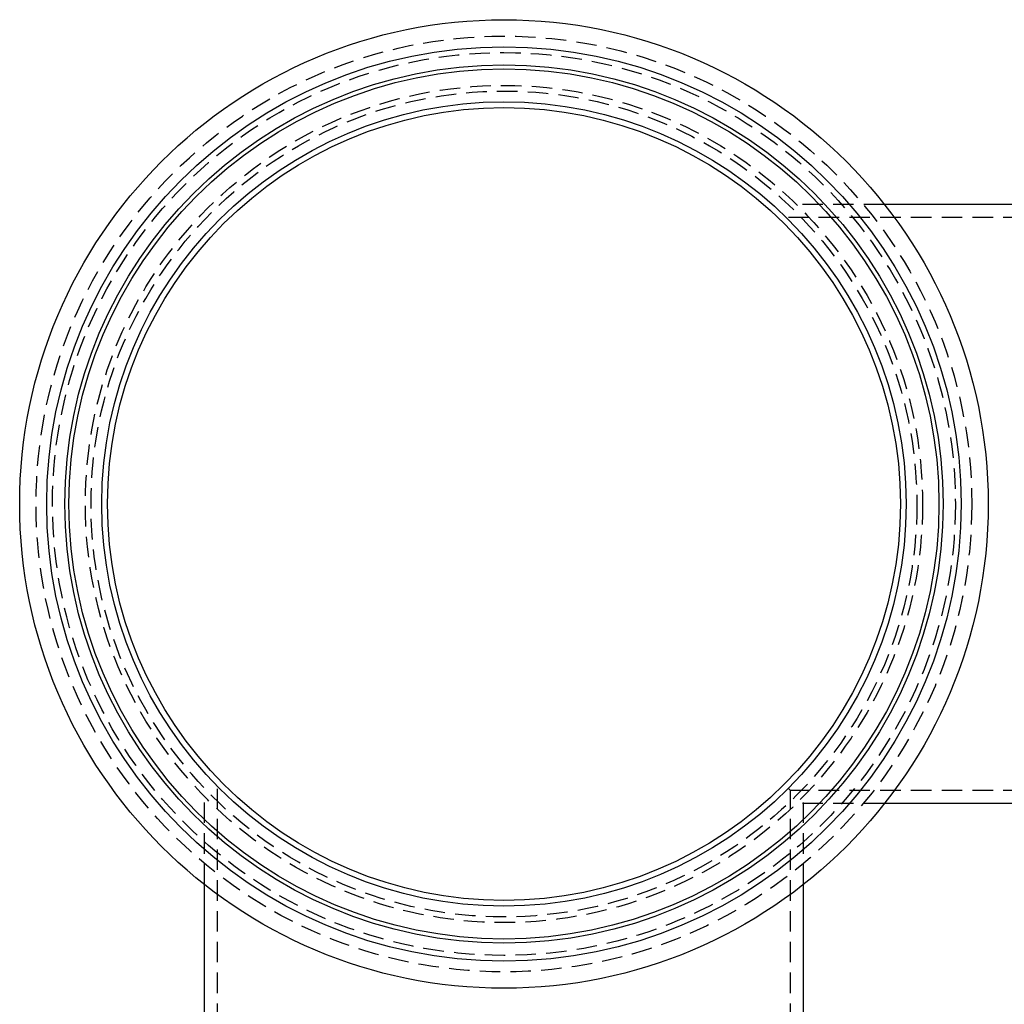
# Model space of a CAD drawing. Extents: x 977 to 1434, y 73 to 588.
# Drawn here: x 977 to 1097, y 149 to 269 of the extents above; entities that cross this region are included whole.
import ezdxf

# ---------------------------------------------------------------- set-up
doc = ezdxf.new("R2010")
doc.units = 0
doc.header["$LTSCALE"] = 10
doc.linetypes.add('VERDECKT', pattern=[0.375, 0.25, -0.125])
doc.layers.get('0').update_dxf_attribs({"linetype": 'CONTINUOUS'})
doc.layers.add('STEMPEL', color=3, linetype='CONTINUOUS')

# ---------------------------------------------------------------- blocks, each defined once
blk = doc.blocks.new('A$CE2C48D10')
at = {"color": 1, "linetype": 'VERDECKT'}
for p, q in [((788.645, 453.949), (777.91, 453.949)), ((779.479, 452.349), (776.685, 452.349)), ((816.881, 452.349), (779.479, 452.349)), ((707.39, 380.26), (707.39, 383.054)), ((777.19, 382.549), (776.939, 382.8)), ((705.79, 371.094), (705.79, 381.829)), ((779.479, 382.549), (777.19, 382.549)), ((777.19, 380.26), (777.19, 382.549)), ((778.79, 371.094), (778.79, 381.829)), ((816.881, 382.549), (779.479, 382.549)), ((788.645, 380.949), (777.91, 380.949)), ((707.39, 342.858), (707.39, 380.26)), ((777.19, 342.858), (777.19, 380.26))]:
    blk.add_line(p, q, dxfattribs=at)
for p, q in [((816.881, 453.949), (788.645, 453.949)), ((816.881, 380.949), (788.645, 380.949)), ((705.79, 342.858), (705.79, 371.094)), ((778.79, 342.858), (778.79, 371.094))]:
    blk.add_line(p, q)
for radius in [59, 55.707, 53.5, 53, 49, 48.3]:
    blk.add_circle((742.29, 417.449), radius)
for radius in [57, 55, 51, 50.308]:
    blk.add_circle((742.29, 417.449), radius, dxfattribs=at)

msp = doc.modelspace()

# ---------------------------------------------------------------- block references
at = {"layer": 'STEMPEL'}
msp.add_blockref('A$CE2C48D10', (293.77, -207.28, -24.06), dxfattribs=at)

doc.saveas('drawing.dxf')
